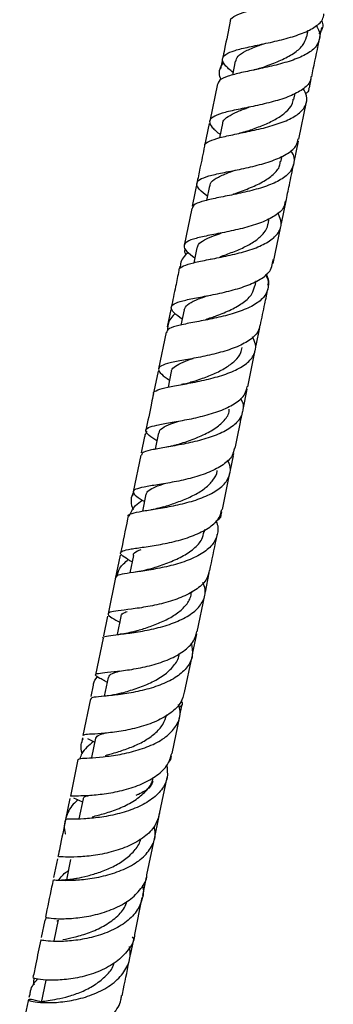
# Model space of a CAD drawing. Units: millimetres. Extents: x 5 to 995, y 5 to 995.
# Drawn here: x 180 to 196, y 553 to 604 of the extents above; entities that cross this region are included whole.
import ezdxf

# ---------------------------------------------------------------- set-up
doc = ezdxf.new("R2010")
doc.units = ezdxf.units.MM

msp = doc.modelspace()

# ---------------------------------------------------------------- linework, layer by layer
at = {"color": 7, "linetype": 'Continuous', "lineweight": 25}
for p, q in [((195.119, 603.114), (195.188, 603.449)), ((195.796, 603.097), (195.899, 603.595)), ((190.78, 601.88), (190.695, 601.467)), ((191.457, 601.861), (191.311, 601.15)), ((190.537, 600.696), (190.142, 598.782)), ((195.258, 600.488), (195.354, 600.951)), ((194.455, 599.893), (194.52, 600.211)), ((194.717, 597.859), (195.111, 599.773)), ((190.119, 598.668), (189.879, 597.506)), ((190.796, 598.653), (190.647, 597.928)), ((194.473, 596.675), (194.693, 597.745)), ((193.794, 596.688), (193.856, 596.986)), ((189.516, 595.743), (189.241, 594.408)), ((190.138, 595.457), (189.983, 594.705)), ((193.822, 593.518), (194.079, 594.766)), ((189.217, 594.294), (188.826, 592.397)), ((193.136, 593.495), (193.194, 593.773)), ((193.401, 591.472), (193.791, 593.368)), ((189.481, 592.269), (189.324, 591.506)), ((190.217, 591.693), (190.189, 591.687)), ((193.393, 591.663), (193.352, 591.476)), ((188.605, 591.324), (188.585, 591.226)), ((192.48, 590.309), (192.533, 590.567)), ((188.148, 589.106), (187.964, 588.211)), ((188.826, 589.09), (188.663, 588.299)), ((192.53, 587.249), (192.722, 588.179)), ((187.907, 587.933), (187.519, 586.05)), ((192.094, 585.129), (192.482, 587.014)), ((187.495, 585.935), (187.279, 584.888)), ((188.173, 585.92), (188.006, 585.111)), ((191.852, 583.955), (192.07, 585.015)), ((186.801, 582.569), (186.628, 581.728)), ((187.522, 582.759), (187.348, 581.917)), ((186.604, 581.613), (186.218, 579.738)), ((191.211, 580.848), (191.363, 581.585)), ((190.793, 578.819), (191.181, 580.701)), ((186.194, 579.623), (186.172, 579.516)), ((186.873, 579.608), (186.694, 578.739)), ((190.738, 578.553), (190.77, 578.705)), ((189.875, 577.667), (189.9, 577.791)), ((185.546, 576.478), (185.295, 575.257)), ((186.224, 576.463), (186.038, 575.559)), ((189.918, 574.57), (190.123, 575.565)), ((185.31, 575.333), (184.924, 573.457)), ((189.229, 574.532), (189.245, 574.609)), ((189.499, 572.539), (189.888, 574.426)), ((184.9, 573.343), (184.691, 572.325)), ((185.578, 573.326), (185.385, 572.39)), ((189.262, 571.389), (189.476, 572.424)), ((184.667, 572.211), (184.278, 570.326)), ((188.857, 569.42), (189.239, 571.275)), ((184.17, 569.797), (184.047, 569.204)), ((184.689, 570.05), (184.881, 569.946)), ((184.932, 570.196), (184.733, 569.227)), ((184.024, 569.09), (183.636, 567.205)), ((188.629, 568.318), (188.73, 568.804)), ((188.21, 566.281), (188.602, 568.187)), ((183.612, 567.091), (183.573, 566.901)), ((183.873, 567.053), (184.246, 566.865)), ((184.289, 567.072), (184.083, 566.072)), ((183.383, 565.982), (182.993, 564.086)), ((188.135, 565.973), (188.009, 565.811)), ((188.142, 565.951), (188.186, 566.167)), ((187.572, 563.187), (187.957, 565.056)), ((182.969, 563.972), (182.746, 562.89)), ((183.149, 564.005), (183.614, 563.793)), ((183.647, 563.953), (183.434, 562.921)), ((187.307, 561.898), (187.549, 563.073)), ((186.924, 560.041), (187.324, 561.98)), ((182.328, 560.862), (182.131, 559.903)), ((183.006, 560.841), (182.788, 559.784)), ((186.707, 558.987), (186.901, 559.927)), ((186.292, 556.974), (186.683, 558.873)), ((181.68, 557.714), (181.495, 556.817)), ((181.757, 557.855), (181.697, 557.71)), ((182.365, 557.734), (182.142, 556.652)), ((182.292, 557.698), (182.35, 557.662)), ((186.074, 555.914), (186.241, 556.728)), ((181.726, 554.632), (181.49, 553.488)), ((180.887, 553.867), (180.86, 553.738))]:
    msp.add_line(p, q, dxfattribs=at)
for points, knots in [([(191.222, 603.912), (191.218, 603.93), (191.191, 604.051), (191.446, 604.214), (191.982, 604.419), (192.775, 604.601), (193.69, 604.792), (194.625, 605.017), (195.458, 605.295), (196.092, 605.64), (196.438, 606.058), (196.5, 606.489), (196.322, 606.795), (196.248, 606.921)], [0, 0, 0, 0, 0.017417, 0.118771, 0.220181, 0.321622, 0.423064, 0.524478, 0.625837, 0.727124, 0.828336, 0.929479, 1, 1, 1, 1]), ([(191.338, 601.28), (191.185, 601.41), (190.874, 601.672), (190.75, 601.974), (190.924, 602.221), (191.405, 602.419), (192.133, 602.595), (193.021, 602.776), (193.96, 602.988), (194.836, 603.251), (195.525, 603.585), (195.945, 603.932), (195.988, 604.194), (196.004, 604.295)], [0, 0, 0, 0, 0.091728, 0.185845, 0.279982, 0.374166, 0.46842, 0.562762, 0.657193, 0.751707, 0.846285, 0.940901, 1, 1, 1, 1]), ([(191.2, 603.917), (191.102, 603.439), (190.969, 602.796), (190.838, 602.157), (190.804, 601.994)], [0, 0, 0, 0, 0.74552, 1, 1, 1, 1]), ([(195.879, 603.959), (195.891, 603.931), (195.984, 603.698), (195.938, 603.475), (195.76, 603.304), (195.739, 603.285)], [0, 0, 0, 0, 0.108692, 0.899907, 1, 1, 1, 1]), ([(195.598, 603.696), (195.618, 603.67), (195.78, 603.457), (195.823, 603.091), (195.663, 602.625), (195.175, 602.232), (194.446, 601.912), (193.556, 601.658), (192.617, 601.452), (191.743, 601.274), (191.054, 601.094), (190.625, 600.913), (190.584, 600.757), (190.566, 600.691)], [0, 0, 0, 0, 0.013987, 0.114966, 0.215942, 0.316947, 0.418009, 0.519142, 0.62035, 0.721624, 0.822945, 0.924285, 1, 1, 1, 1]), ([(191.477, 601.857), (191.505, 601.945), (191.566, 602.14), (191.978, 602.392), (192.452, 602.592), (192.789, 602.716), (192.883, 602.75)], [0, 0, 0, 0, 0.25581, 0.567521, 0.879541, 1, 1, 1, 1]), ([(192.756, 601.506), (192.856, 601.543), (193.194, 601.667), (193.809, 601.907), (194.461, 602.251), (194.947, 602.648), (195.06, 602.961), (195.115, 603.115)], [0, 0, 0, 0, 0.095683, 0.323778, 0.551745, 0.779572, 1, 1, 1, 1]), ([(195.377, 601.065), (195.487, 601.598), (195.619, 602.236), (195.751, 602.878), (195.772, 602.983)], [0, 0, 0, 0, 0.836251, 1, 1, 1, 1]), ([(190.725, 600.914), (190.715, 600.938), (190.601, 601.194), (190.634, 601.495), (190.825, 601.734), (190.873, 601.795)], [0, 0, 0, 0, 0.071514, 0.76626, 1, 1, 1, 1]), ([(192.752, 601.505), (192.701, 601.488), (192.598, 601.453), (192.472, 601.425), (192.409, 601.411)], [0, 0, 0, 0, 0.497754, 1, 1, 1, 1]), ([(195.34, 601.073), (195.324, 600.972), (195.281, 600.706), (194.864, 600.353), (194.175, 600.013), (193.299, 599.746), (192.36, 599.535), (191.47, 599.359), (190.742, 599.19), (190.262, 599.002), (190.089, 598.767), (190.215, 598.476), (190.527, 598.22), (190.681, 598.093)], [0, 0, 0, 0, 0.05817, 0.152738, 0.247326, 0.341908, 0.436455, 0.530942, 0.625352, 0.719677, 0.813921, 0.908097, 1, 1, 1, 1]), ([(189.894, 597.487), (189.891, 597.5), (189.86, 597.609), (190.102, 597.752), (190.623, 597.938), (191.405, 598.105), (192.315, 598.287), (193.25, 598.509), (194.09, 598.792), (194.736, 599.147), (195.098, 599.578), (195.176, 600.023), (195.006, 600.337), (194.936, 600.466)], [0, 0, 0, 0, 0.01364, 0.115375, 0.217161, 0.318973, 0.42078, 0.522556, 0.624277, 0.725928, 0.827505, 0.929014, 1, 1, 1, 1]), ([(195.22, 600.496), (195.223, 600.44), (195.231, 600.322), (195.122, 600.228), (195.066, 600.179)], [0, 0, 0, 0, 0.47534, 1, 1, 1, 1]), ([(192.032, 598.253), (192.125, 598.287), (192.429, 598.398), (192.982, 598.608), (193.596, 598.901), (194.081, 599.246), (194.377, 599.582), (194.417, 599.82), (194.432, 599.909)], [0, 0, 0, 0, 0.088281, 0.28662, 0.48489, 0.683034, 0.881026, 1, 1, 1, 1]), ([(190.812, 598.643), (190.81, 598.663), (190.801, 598.784), (190.988, 598.963), (191.376, 599.197), (191.802, 599.367), (192.091, 599.472), (192.166, 599.499)], [0, 0, 0, 0, 0.056891, 0.338443, 0.620209, 0.902224, 1, 1, 1, 1]), ([(192.029, 598.253), (191.984, 598.238), (191.889, 598.206), (191.741, 598.173), (191.664, 598.156)], [0, 0, 0, 0, 0.48115, 1, 1, 1, 1]), ([(190.027, 594.918), (189.876, 595.038), (189.565, 595.285), (189.431, 595.563), (189.59, 595.788), (190.058, 595.967), (190.776, 596.127), (191.659, 596.298), (192.596, 596.506), (193.477, 596.772), (194.175, 597.114), (194.61, 597.479), (194.661, 597.756), (194.682, 597.866)], [0, 0, 0, 0, 0.088498, 0.182589, 0.276706, 0.370868, 0.465091, 0.559389, 0.653768, 0.74822, 0.84273, 0.937276, 1, 1, 1, 1]), ([(194.292, 597.268), (194.311, 597.242), (194.467, 597.025), (194.498, 596.648), (194.323, 596.168), (193.822, 595.763), (193.084, 595.435), (192.189, 595.179), (191.253, 594.979), (190.385, 594.812), (189.709, 594.649), (189.296, 594.487), (189.263, 594.347), (189.249, 594.288)], [0, 0, 0, 0, 0.0136218, 0.1149356, 0.2162527, 0.3176034, 0.4190096, 0.5204853, 0.6220331, 0.7236459, 0.8253075, 0.9269922, 1, 1, 1, 1]), ([(189.876, 597.492), (189.798, 597.113), (189.667, 596.477), (189.537, 595.844), (189.484, 595.587)], [0, 0, 0, 0, 0.594127, 1, 1, 1, 1]), ([(191.347, 595.026), (191.369, 595.034), (191.615, 595.126), (192.165, 595.322), (192.871, 595.643), (193.426, 596.032), (193.738, 596.389), (193.758, 596.632), (193.764, 596.704)], [0, 0, 0, 0, 0.0214102, 0.243221, 0.4649304, 0.6864756, 0.9078436, 1, 1, 1, 1]), ([(190.169, 595.444), (190.169, 595.488), (190.169, 595.639), (190.452, 595.846), (190.908, 596.064), (191.303, 596.206), (191.463, 596.263)], [0, 0, 0, 0, 0.130603, 0.454434, 0.778504, 1, 1, 1, 1]), ([(194.056, 594.654), (194.114, 594.933), (194.244, 595.567), (194.376, 596.204), (194.449, 596.561)], [0, 0, 0, 0, 0.441086, 1, 1, 1, 1]), ([(194.02, 594.661), (194.001, 594.554), (193.951, 594.276), (193.52, 593.908), (192.823, 593.559), (191.943, 593.289), (191.005, 593.081), (190.12, 592.914), (189.401, 592.76), (188.933, 592.592), (188.774, 592.378), (188.911, 592.112), (189.223, 591.871), (189.375, 591.754)], [0, 0, 0, 0, 0.060272, 0.154903, 0.249564, 0.344227, 0.43887, 0.533456, 0.627967, 0.722391, 0.816723, 0.910984, 1, 1, 1, 1]), ([(188.577, 591.109), (188.573, 591.118), (188.54, 591.216), (188.773, 591.342), (189.282, 591.51), (190.057, 591.662), (190.962, 591.836), (191.898, 592.057), (192.743, 592.345), (193.398, 592.711), (193.77, 593.156), (193.86, 593.612), (193.699, 593.931), (193.633, 594.061)], [0, 0, 0, 0, 0.01105, 0.113245, 0.21549, 0.317743, 0.419974, 0.522159, 0.624268, 0.726304, 0.828256, 0.930143, 1, 1, 1, 1]), ([(190.659, 591.809), (190.665, 591.812), (190.87, 591.886), (191.341, 592.051), (191.983, 592.325), (192.549, 592.649), (192.938, 593.03), (193.131, 593.316), (193.13, 593.483), (193.129, 593.492)], [0, 0, 0, 0, 0.0058268, 0.202557, 0.3992002, 0.5957226, 0.7920813, 0.9883504, 1, 1, 1, 1]), ([(189.503, 592.265), (189.517, 592.326), (189.551, 592.476), (189.847, 592.675), (190.265, 592.863), (190.611, 592.986), (190.752, 593.035)], [0, 0, 0, 0, 0.2052397, 0.5015154, 0.7979677, 1, 1, 1, 1]), ([(188.93, 591.893), (188.916, 591.921), (188.852, 592.048), (188.872, 592.16), (188.889, 592.247)], [0, 0, 0, 0, 0.222477, 1, 1, 1, 1]), ([(189.028, 592.043), (188.852, 591.858), (188.639, 591.636), (188.635, 591.365), (188.634, 591.318)], [0, 0, 0, 0, 0.829388, 1, 1, 1, 1]), ([(188.726, 588.605), (188.576, 588.715), (188.264, 588.946), (188.12, 589.196), (188.267, 589.397), (188.725, 589.554), (189.433, 589.698), (190.311, 589.859), (191.248, 590.065), (192.132, 590.337), (192.839, 590.69), (193.285, 591.072), (193.343, 591.362), (193.367, 591.479)], [0, 0, 0, 0, 0.086165, 0.180244, 0.274342, 0.368503, 0.462746, 0.557088, 0.651533, 0.746063, 0.840663, 0.935294, 1, 1, 1, 1]), ([(188.562, 591.112), (188.505, 590.837), (188.374, 590.204), (188.245, 589.576), (188.172, 589.22)], [0, 0, 0, 0, 0.434331, 1, 1, 1, 1]), ([(192.997, 590.885), (193.012, 590.862), (193.162, 590.644), (193.183, 590.258), (192.996, 589.761), (192.484, 589.342), (191.739, 589.004), (190.842, 588.744), (189.907, 588.547), (189.045, 588.39), (188.378, 588.245), (187.976, 588.104), (187.95, 587.979), (187.939, 587.927)], [0, 0, 0, 0, 0.011998, 0.113543, 0.215085, 0.31667, 0.418326, 0.520068, 0.621912, 0.723847, 0.825865, 0.927934, 1, 1, 1, 1]), ([(193.124, 590.359), (193.154, 590.425), (193.224, 590.586), (193.102, 590.794), (193.03, 590.916)], [0, 0, 0, 0, 0.410715, 1, 1, 1, 1]), ([(189.946, 588.59), (190.133, 588.656), (190.561, 588.805), (191.26, 589.087), (191.892, 589.454), (192.335, 589.861), (192.422, 590.173), (192.462, 590.314)], [0, 0, 0, 0, 0.169872, 0.3869, 0.603773, 0.820366, 1, 1, 1, 1]), ([(192.745, 588.293), (192.82, 588.656), (192.949, 589.283), (193.079, 589.914), (193.134, 590.179)], [0, 0, 0, 0, 0.580302, 1, 1, 1, 1]), ([(188.83, 589.089), (188.872, 589.177), (188.957, 589.357), (189.392, 589.581), (189.818, 589.735), (190.026, 589.81)], [0, 0, 0, 0, 0.3293159, 0.6718314, 1, 1, 1, 1]), ([(188.365, 588.891), (188.237, 588.753), (187.989, 588.487), (187.981, 588.162), (187.977, 588.006)], [0, 0, 0, 0, 0.517819, 1, 1, 1, 1]), ([(192.711, 588.3), (192.688, 588.183), (192.632, 587.889), (192.189, 587.499), (191.483, 587.135), (190.598, 586.857), (189.66, 586.65), (188.78, 586.493), (188.07, 586.358), (187.613, 586.215), (187.467, 586.031), (187.614, 585.796), (187.929, 585.574), (188.079, 585.467)], [0, 0, 0, 0, 0.063097, 0.157726, 0.252394, 0.347071, 0.441708, 0.536273, 0.630744, 0.7251, 0.819351, 0.913505, 1, 1, 1, 1]), ([(187.268, 584.771), (187.265, 584.778), (187.229, 584.863), (187.453, 584.966), (187.95, 585.11), (188.717, 585.245), (189.62, 585.412), (190.556, 585.634), (191.407, 585.931), (192.07, 586.313), (192.453, 586.778), (192.554, 587.246), (192.402, 587.568), (192.342, 587.695)], [0, 0, 0, 0, 0.008747, 0.111614, 0.214537, 0.317476, 0.420368, 0.523182, 0.625891, 0.728478, 0.830956, 0.933327, 1, 1, 1, 1]), ([(189.235, 585.377), (189.387, 585.429), (189.748, 585.553), (190.361, 585.788), (190.974, 586.094), (191.457, 586.459), (191.75, 586.812), (191.788, 587.059), (191.802, 587.148)], [0, 0, 0, 0, 0.13698, 0.326299, 0.515471, 0.704408, 0.893193, 1, 1, 1, 1]), ([(188.191, 585.91), (188.189, 585.931), (188.178, 586.039), (188.367, 586.195), (188.742, 586.392), (189.116, 586.524), (189.299, 586.588)], [0, 0, 0, 0, 0.075988, 0.388301, 0.700905, 1, 1, 1, 1]), ([(187.436, 582.343), (187.288, 582.442), (186.973, 582.652), (186.818, 582.868), (186.951, 583.035), (187.395, 583.163), (188.094, 583.285), (188.967, 583.435), (189.903, 583.639), (190.792, 583.92), (191.509, 584.291), (191.969, 584.698), (192.034, 585.007), (192.061, 585.136)], [0, 0, 0, 0, 0.083676, 0.17767, 0.271691, 0.365778, 0.459972, 0.55428, 0.648713, 0.743254, 0.837876, 0.932548, 1, 1, 1, 1]), ([(189.241, 585.378), (189.158, 585.352), (188.992, 585.3), (188.794, 585.261), (188.694, 585.242)], [0, 0, 0, 0, 0.494376, 1, 1, 1, 1]), ([(191.717, 584.541), (191.728, 584.525), (191.868, 584.308), (191.875, 583.912), (191.678, 583.39), (191.155, 582.949), (190.403, 582.595), (189.502, 582.327), (188.568, 582.133), (187.712, 581.99), (187.054, 581.868), (186.664, 581.756), (186.645, 581.65), (186.638, 581.607)], [0, 0, 0, 0, 0.008246, 0.110168, 0.212108, 0.314117, 0.416222, 0.518459, 0.62083, 0.723339, 0.825968, 0.928671, 1, 1, 1, 1]), ([(187.256, 584.774), (187.222, 584.609), (187.091, 583.977), (186.963, 583.352), (186.867, 582.89)], [0, 0, 0, 0, 0.259718, 1, 1, 1, 1]), ([(188.505, 582.163), (188.628, 582.205), (188.977, 582.322), (189.63, 582.563), (190.33, 582.907), (190.856, 583.333), (191.139, 583.698), (191.147, 583.932), (191.149, 583.981)], [0, 0, 0, 0, 0.1129979, 0.3211779, 0.529175, 0.7368261, 0.9442299, 1, 1, 1, 1]), ([(191.442, 581.969), (191.534, 582.415), (191.662, 583.036), (191.792, 583.664), (191.828, 583.84)], [0, 0, 0, 0, 0.719536, 1, 1, 1, 1]), ([(187.553, 582.748), (187.557, 582.797), (187.568, 582.936), (187.888, 583.118), (188.256, 583.265), (188.525, 583.356), (188.562, 583.369)], [0, 0, 0, 0, 0.204365, 0.572614, 0.941486, 1, 1, 1, 1]), ([(186.936, 582.834), (186.871, 582.756), (186.803, 582.673), (186.806, 582.574), (186.806, 582.569)], [0, 0, 0, 0, 0.942, 1, 1, 1, 1]), ([(191.409, 581.976), (191.383, 581.846), (191.319, 581.53), (190.861, 581.11), (190.145, 580.726), (189.255, 580.437), (188.316, 580.23), (187.441, 580.087), (186.741, 579.977), (186.298, 579.867), (186.169, 579.72), (186.328, 579.523), (186.645, 579.323), (186.795, 579.229)], [0, 0, 0, 0, 0.066001, 0.160651, 0.255366, 0.350093, 0.444776, 0.539379, 0.633861, 0.728209, 0.822424, 0.916519, 1, 1, 1, 1]), ([(188.491, 582.158), (188.479, 582.155), (188.454, 582.146), (188.339, 582.112), (188.161, 582.068), (188.009, 582.04), (187.924, 582.025)], [0, 0, 0, 0, 0.188218, 0.40139, 0.664567, 1, 1, 1, 1]), ([(191.325, 581.592), (191.354, 581.627), (191.396, 581.68), (191.36, 581.752), (191.348, 581.776)], [0, 0, 0, 0, 0.672462, 1, 1, 1, 1]), ([(185.965, 578.473), (185.963, 578.476), (185.924, 578.546), (186.137, 578.622), (186.619, 578.734), (187.377, 578.847), (188.276, 579.002), (189.215, 579.226), (190.072, 579.537), (190.747, 579.94), (191.141, 580.434), (191.256, 580.918), (191.116, 581.243), (191.064, 581.364)], [0, 0, 0, 0, 0.0052297, 0.1090972, 0.2130367, 0.3169938, 0.4209056, 0.5247085, 0.6283697, 0.7318623, 0.8351875, 0.9383751, 1, 1, 1, 1]), ([(187.792, 578.961), (187.882, 578.991), (188.169, 579.086), (188.729, 579.281), (189.374, 579.568), (189.94, 579.916), (190.328, 580.33), (190.521, 580.638), (190.52, 580.813), (190.52, 580.819)], [0, 0, 0, 0, 0.084285, 0.266524, 0.448609, 0.630406, 0.811994, 0.993274, 1, 1, 1, 1]), ([(186.89, 579.599), (186.904, 579.653), (186.935, 579.78), (187.241, 579.944), (187.559, 580.067), (187.789, 580.143), (187.818, 580.153)], [0, 0, 0, 0, 0.261364, 0.605699, 0.950517, 1, 1, 1, 1]), ([(186.24, 579.713), (186.232, 579.701), (186.086, 579.47), (186.073, 579.157), (186.19, 578.85), (186.206, 578.807)], [0, 0, 0, 0, 0.048457, 0.865737, 1, 1, 1, 1]), ([(186.009, 578.477), (186.091, 578.667), (186.223, 578.972), (186.559, 579.211), (186.686, 579.301)], [0, 0, 0, 0, 0.622217, 1, 1, 1, 1]), ([(187.792, 578.962), (187.706, 578.936), (187.504, 578.875), (187.272, 578.835), (187.139, 578.812)], [0, 0, 0, 0, 0.4302309, 1, 1, 1, 1]), ([(186.155, 576.127), (186.01, 576.213), (185.694, 576.399), (185.523, 576.573), (185.636, 576.701), (186.063, 576.792), (186.749, 576.886), (187.614, 577.019), (188.551, 577.222), (189.447, 577.514), (190.177, 577.907), (190.656, 578.348), (190.731, 578.683), (190.764, 578.826)], [0, 0, 0, 0, 0.079494, 0.173553, 0.267628, 0.361771, 0.456036, 0.550448, 0.645003, 0.739693, 0.834471, 0.929292, 1, 1, 1, 1]), ([(185.958, 578.475), (185.948, 578.429), (185.817, 577.794), (185.689, 577.17), (185.57, 576.592)], [0, 0, 0, 0, 0.072991, 1, 1, 1, 1]), ([(190.46, 578.221), (190.599, 578.31), (190.752, 578.407), (190.726, 578.544), (190.724, 578.556)], [0, 0, 0, 0, 0.910945, 1, 1, 1, 1]), ([(190.46, 578.221), (190.461, 578.218), (190.585, 578.006), (190.573, 577.601), (190.364, 577.048), (189.826, 576.577), (189.064, 576.202), (188.159, 575.925), (187.226, 575.735), (186.376, 575.61), (185.73, 575.517), (185.357, 575.44), (185.349, 575.359), (185.345, 575.326)], [0, 0, 0, 0, 0.001101, 0.103868, 0.206674, 0.309564, 0.412601, 0.515816, 0.619224, 0.722818, 0.826555, 0.930386, 1, 1, 1, 1]), ([(187.045, 575.755), (187.116, 575.778), (187.393, 575.868), (187.997, 576.07), (188.731, 576.39), (189.348, 576.799), (189.755, 577.233), (189.822, 577.553), (189.85, 577.685)], [0, 0, 0, 0, 0.067702, 0.266526, 0.465159, 0.663409, 0.861318, 1, 1, 1, 1]), ([(190.146, 575.679), (190.258, 576.221), (190.385, 576.836), (190.514, 577.463), (190.529, 577.538)], [0, 0, 0, 0, 0.880458, 1, 1, 1, 1]), ([(186.238, 576.455), (186.235, 576.466), (186.209, 576.561), (186.338, 576.655), (186.562, 576.745), (186.629, 576.772)], [0, 0, 0, 0, 0.08078, 0.724518, 1, 1, 1, 1]), ([(185.375, 575.385), (185.413, 575.531), (185.497, 575.852), (185.798, 576.108), (185.961, 576.247)], [0, 0, 0, 0, 0.456688, 1, 1, 1, 1]), ([(190.116, 575.686), (190.084, 575.539), (190.008, 575.193), (189.53, 574.735), (188.799, 574.325), (187.901, 574.024), (186.961, 573.82), (186.093, 573.694), (185.407, 573.615), (184.984, 573.545), (184.878, 573.44), (185.062, 573.284), (185.395, 573.101), (185.553, 573.015)], [0, 0, 0, 0, 0.069597, 0.163694, 0.257876, 0.352078, 0.446247, 0.54032, 0.634257, 0.728041, 0.821666, 0.91517, 1, 1, 1, 1]), ([(187.056, 575.76), (186.915, 575.721), (186.657, 575.649), (186.367, 575.609), (186.235, 575.591)], [0, 0, 0, 0, 0.542639, 1, 1, 1, 1]), ([(184.668, 572.211), (184.668, 572.211), (184.623, 572.263), (184.821, 572.307), (185.28, 572.381), (186.026, 572.465), (186.919, 572.606), (187.86, 572.83), (188.728, 573.156), (189.42, 573.586), (189.833, 574.114), (189.966, 574.62), (189.841, 574.95), (189.798, 575.066)], [0, 0, 0, 0, 0.000519, 0.105558, 0.21069, 0.315832, 0.420922, 0.525887, 0.630668, 0.735242, 0.839594, 0.94375, 1, 1, 1, 1]), ([(186.316, 572.563), (186.364, 572.578), (186.588, 572.648), (187.097, 572.808), (187.758, 573.069), (188.377, 573.4), (188.86, 573.803), (189.152, 574.192), (189.192, 574.457), (189.205, 574.549)], [0, 0, 0, 0, 0.046166, 0.219132, 0.391957, 0.56447, 0.73673, 0.908628, 1, 1, 1, 1]), ([(185.598, 573.317), (185.595, 573.336), (185.581, 573.421), (185.69, 573.498), (185.863, 573.565), (185.902, 573.58)], [0, 0, 0, 0, 0.174719, 0.814377, 1, 1, 1, 1]), ([(184.758, 570.016), (184.669, 570.061), (184.404, 570.197), (184.242, 570.307), (184.318, 570.392), (184.719, 570.439), (185.385, 570.5), (186.24, 570.612), (187.177, 570.808), (188.084, 571.111), (188.833, 571.529), (189.341, 572.011), (189.433, 572.381), (189.474, 572.545)], [0, 0, 0, 0, 0.04928, 0.145917, 0.242537, 0.339233, 0.436052, 0.533045, 0.630207, 0.727518, 0.824936, 0.922392, 1, 1, 1, 1]), ([(186.319, 572.565), (186.197, 572.532), (185.946, 572.464), (185.67, 572.427), (185.529, 572.408)], [0, 0, 0, 0, 0.488399, 1, 1, 1, 1]), ([(189.194, 571.95), (189.233, 571.738), (189.313, 571.309), (189.038, 570.723), (188.491, 570.218), (187.711, 569.82), (186.798, 569.534), (185.866, 569.351), (185.026, 569.25), (184.4, 569.193), (184.053, 569.157), (184.059, 569.103), (184.062, 569.082)], [0, 0, 0, 0, 0.1008, 0.204478, 0.308284, 0.412281, 0.516504, 0.62098, 0.725678, 0.830554, 0.935543, 1, 1, 1, 1]), ([(185.605, 569.384), (185.625, 569.39), (185.83, 569.452), (186.37, 569.611), (187.111, 569.9), (187.808, 570.287), (188.311, 570.771), (188.57, 571.162), (188.572, 571.394), (188.572, 571.421)], [0, 0, 0, 0, 0.021608, 0.212851, 0.403913, 0.59458, 0.784829, 0.974681, 1, 1, 1, 1]), ([(184.96, 570.187), (184.971, 570.231), (184.997, 570.338), (185.225, 570.431), (185.478, 570.507), (185.538, 570.525)], [0, 0, 0, 0, 0.345652, 0.844162, 1, 1, 1, 1]), ([(184.183, 569.795), (184.183, 569.816), (184.183, 569.977), (184.291, 570.113), (184.385, 570.231)], [0, 0, 0, 0, 0.13004, 1, 1, 1, 1]), ([(188.832, 569.426), (188.79, 569.253), (188.696, 568.866), (188.184, 568.361), (187.43, 567.925), (186.52, 567.613), (185.58, 567.416), (184.721, 567.314), (184.066, 567.271), (183.684, 567.254), (183.673, 567.215), (183.669, 567.199)], [0, 0, 0, 0, 0.095038, 0.212593, 0.330266, 0.447996, 0.565693, 0.68327, 0.800667, 0.91784, 1, 1, 1, 1]), ([(185.597, 569.382), (185.422, 569.339), (185.088, 569.256), (184.753, 569.226), (184.594, 569.211)], [0, 0, 0, 0, 0.526812, 1, 1, 1, 1]), ([(183.394, 565.98), (183.418, 565.998), (183.469, 566.033), (183.936, 566.052), (184.645, 566.103), (185.532, 566.222), (186.477, 566.442), (187.361, 566.78), (188.078, 567.239), (188.52, 567.805), (188.681, 568.339), (188.575, 568.68), (188.54, 568.793)], [0, 0, 0, 0, 0.099223, 0.205694, 0.312193, 0.418636, 0.524947, 0.631039, 0.736862, 0.84241, 0.947696, 1, 1, 1, 1]), ([(188.679, 568.979), (188.711, 568.914), (188.775, 568.782), (188.642, 568.693), (188.575, 568.649)], [0, 0, 0, 0, 0.497797, 1, 1, 1, 1]), ([(184.803, 566.187), (184.829, 566.194), (185.009, 566.246), (185.476, 566.374), (186.132, 566.602), (186.787, 566.909), (187.347, 567.296), (187.769, 567.757), (187.884, 568.111), (187.942, 568.288)], [0, 0, 0, 0, 0.028049, 0.190863, 0.353564, 0.515957, 0.678073, 0.839793, 1, 1, 1, 1]), ([(184.305, 567.065), (184.32, 567.104), (184.354, 567.192), (184.532, 567.263), (184.717, 567.316), (184.743, 567.323)], [0, 0, 0, 0, 0.404786, 0.916191, 1, 1, 1, 1]), ([(184.187, 566.895), (183.949, 566.702), (183.62, 566.437), (183.509, 566.101), (183.479, 566.01)], [0, 0, 0, 0, 0.727892, 1, 1, 1, 1]), ([(183.596, 566.289), (183.561, 566.442), (183.5, 566.711), (183.609, 566.947), (183.656, 567.048)], [0, 0, 0, 0, 0.570872, 1, 1, 1, 1]), ([(184.37, 567.178), (184.358, 567.163), (184.343, 567.144), (184.338, 567.121), (184.337, 567.116)], [0, 0, 0, 0, 0.780446, 1, 1, 1, 1]), ([(183.029, 564.079), (183.026, 564.089), (183.018, 564.114), (183.363, 564.108), (183.987, 564.128), (184.827, 564.211), (185.762, 564.394), (186.683, 564.702), (187.463, 565.142), (188.018, 565.674), (188.137, 566.091), (188.193, 566.285)], [0, 0, 0, 0, 0.074846, 0.191641, 0.308586, 0.425746, 0.543144, 0.660735, 0.778456, 0.896217, 1, 1, 1, 1]), ([(187.935, 565.678), (187.962, 565.465), (188.017, 565.019), (187.709, 564.402), (187.131, 563.862), (186.327, 563.443), (185.403, 563.152), (184.473, 562.984), (183.65, 562.913), (183.057, 562.899), (182.751, 562.907), (182.776, 562.881), (182.785, 562.873)], [0, 0, 0, 0, 0.096626, 0.202008, 0.307566, 0.413363, 0.519466, 0.625874, 0.732549, 0.839429, 0.94642, 1, 1, 1, 1]), ([(184.114, 563.032), (184.32, 563.085), (184.733, 563.19), (185.492, 563.444), (186.225, 563.8), (186.822, 564.27), (187.177, 564.7), (187.227, 564.983), (187.239, 565.053)], [0, 0, 0, 0, 0.187073, 0.375448, 0.563437, 0.750943, 0.937987, 1, 1, 1, 1]), ([(187.221, 564.836), (187.169, 564.723), (187.064, 564.488), (186.696, 564.279), (186.393, 564.141), (186.346, 564.119)], [0, 0, 0, 0, 0.442358, 0.914633, 1, 1, 1, 1]), ([(183.389, 563.895), (183.303, 563.825), (182.977, 563.558), (182.743, 562.969), (182.631, 562.437), (182.734, 562.153), (182.735, 562.148)], [0, 0, 0, 0, 0.151242, 0.5714208, 0.9919246, 1, 1, 1, 1]), ([(183.672, 563.945), (183.667, 563.96), (183.643, 564.03), (183.757, 564.076), (183.948, 564.128), (183.979, 564.137)], [0, 0, 0, 0, 0.182337, 0.868674, 1, 1, 1, 1]), ([(182.745, 562.881), (182.646, 562.402), (182.513, 561.759), (182.385, 561.134), (182.352, 560.976)], [0, 0, 0, 0, 0.746912, 1, 1, 1, 1]), ([(187.561, 563.19), (187.5, 562.978), (187.374, 562.536), (186.806, 561.973), (186.019, 561.516), (185.092, 561.201), (184.153, 561.02), (183.313, 560.952), (182.699, 560.953), (182.37, 560.982), (182.386, 560.972), (182.391, 560.968)], [0, 0, 0, 0, 0.1087493, 0.2266925, 0.3447961, 0.4629803, 0.5811319, 0.6991609, 0.8169932, 0.9345864, 1, 1, 1, 1]), ([(182.137, 559.784), (182.143, 559.785), (182.157, 559.789), (182.556, 559.758), (183.225, 559.765), (184.095, 559.851), (185.042, 560.057), (185.949, 560.4), (186.704, 560.881), (187.194, 561.485), (187.397, 562.054), (187.314, 562.416), (187.287, 562.534)], [0, 0, 0, 0, 0.082053, 0.1908, 0.299575, 0.408279, 0.516834, 0.625154, 0.733164, 0.840842, 0.9482, 1, 1, 1, 1]), ([(183.297, 559.855), (183.313, 559.859), (183.453, 559.893), (183.876, 559.987), (184.507, 560.173), (185.179, 560.447), (185.801, 560.81), (186.281, 561.269), (186.556, 561.64), (186.594, 561.864), (186.599, 561.893)], [0, 0, 0, 0, 0.0197985, 0.1798231, 0.3397639, 0.4994133, 0.6587633, 0.8176924, 0.9762287, 1, 1, 1, 1]), ([(182.377, 559.751), (182.495, 559.917), (182.629, 560.104), (182.858, 560.238), (182.884, 560.253)], [0, 0, 0, 0, 0.885072, 1, 1, 1, 1]), ([(182.107, 559.788), (182.082, 559.665), (181.949, 559.019), (181.818, 558.384), (181.712, 557.869)], [0, 0, 0, 0, 0.190765, 1, 1, 1, 1]), ([(181.75, 557.861), (181.74, 557.861), (181.704, 557.861), (181.978, 557.81), (182.543, 557.78), (183.352, 557.82), (184.282, 557.976), (185.218, 558.277), (186.053, 558.727), (186.633, 559.321), (186.924, 559.78), (186.921, 560.036), (186.92, 560.042)], [0, 0, 0, 0, 0.046805, 0.165072, 0.283461, 0.402028, 0.520824, 0.639825, 0.758966, 0.878158, 0.997285, 1, 1, 1, 1]), ([(183.303, 559.857), (183.238, 559.845), (183.105, 559.819), (182.914, 559.795), (182.741, 559.779), (182.597, 559.771), (182.553, 559.769), (182.536, 559.768)], [0, 0, 0, 0, 0.193636, 0.396887, 0.614408, 0.849451, 1, 1, 1, 1]), ([(186.683, 559.501), (186.685, 559.497), (186.779, 559.243), (186.686, 558.741), (186.364, 558.063), (185.725, 557.493), (184.889, 557.061), (183.949, 556.779), (183.028, 556.637), (182.234, 556.609), (181.697, 556.645), (181.449, 556.697), (181.494, 556.695), (181.504, 556.695)], [0, 0, 0, 0, 0.00162, 0.10804, 0.21459, 0.321363, 0.428442, 0.53587, 0.643631, 0.751692, 0.859978, 0.968396, 1, 1, 1, 1]), ([(182.612, 556.722), (182.786, 556.756), (183.142, 556.826), (183.868, 557.027), (184.623, 557.343), (185.293, 557.788), (185.751, 558.248), (185.864, 558.578), (185.902, 558.691)], [0, 0, 0, 0, 0.17711, 0.360174, 0.542887, 0.725092, 0.906795, 1, 1, 1, 1]), ([(181.471, 556.703), (181.387, 556.292), (181.253, 555.641), (181.121, 555.003), (181.073, 554.767)], [0, 0, 0, 0, 0.631509, 1, 1, 1, 1]), ([(186.276, 556.976), (186.277, 556.949), (186.279, 556.663), (185.976, 556.166), (185.379, 555.552), (184.535, 555.088), (183.591, 554.786), (182.659, 554.638), (181.855, 554.617), (181.308, 554.672), (181.053, 554.745), (181.097, 554.756), (181.108, 554.759)], [0, 0, 0, 0, 0.012255, 0.130536, 0.249066, 0.36778, 0.486563, 0.605307, 0.723925, 0.84235, 0.960567, 1, 1, 1, 1]), ([(186.208, 556.733), (186.226, 556.745), (186.268, 556.774), (186.207, 556.83), (186.172, 556.862)], [0, 0, 0, 0, 0.413798, 1, 1, 1, 1]), ([(181.494, 553.505), (181.39, 553.539), (181.084, 553.638), (180.836, 553.648), (180.816, 553.599), (181.137, 553.513), (181.75, 553.462), (182.583, 553.501), (183.528, 553.673), (184.462, 554.003), (185.271, 554.493), (185.834, 555.126), (186.108, 555.767), (186.051, 556.193), (186.029, 556.357)], [0, 0, 0, 0, 0.045656, 0.135717, 0.225904, 0.316163, 0.406443, 0.49666, 0.586729, 0.676585, 0.766166, 0.855443, 0.944431, 1, 1, 1, 1]), ([(185.645, 553.834), (185.669, 553.949), (185.8, 554.586), (185.938, 555.254), (186.05, 555.8)], [0, 0, 0, 0, 0.181799, 1, 1, 1, 1]), ([(181.507, 553.486), (181.517, 553.502), (181.54, 553.54), (181.827, 553.579), (182.293, 553.655), (182.897, 553.793), (183.563, 554.022), (184.221, 554.351), (184.777, 554.791), (185.136, 555.192), (185.224, 555.459), (185.246, 555.525)], [0, 0, 0, 0, 0.0985837, 0.2219993, 0.3454015, 0.4687634, 0.5919251, 0.7148481, 0.8374372, 0.959674, 1, 1, 1, 1]), ([(180.922, 553.861), (180.927, 553.938), (180.946, 554.242), (181.152, 554.498), (181.307, 554.689)], [0, 0, 0, 0, 0.2523622, 1, 1, 1, 1]), ([(181.136, 554.747), (181.111, 554.653), (181.08, 554.537), (181.121, 554.414), (181.129, 554.391)], [0, 0, 0, 0, 0.812153, 1, 1, 1, 1]), ([(180.447, 551.668), (180.442, 551.667), (180.385, 551.653), (180.577, 551.562), (181.042, 551.474), (181.797, 551.452), (182.705, 551.559), (183.66, 551.827), (184.545, 552.268), (185.215, 552.875), (185.584, 553.422), (185.607, 553.765), (185.612, 553.839)], [0, 0, 0, 0, 0.0099848, 0.1291513, 0.2483798, 0.3677517, 0.4873212, 0.6070954, 0.7270267, 0.8470236, 0.9669836, 1, 1, 1, 1]), ([(180.837, 553.624), (180.833, 553.603), (180.697, 552.944), (180.564, 552.298), (180.435, 551.671)], [0, 0, 0, 0, 0.030467, 1, 1, 1, 1])]:
    msp.add_open_spline(points, degree=3, knots=knots, dxfattribs=at)

doc.saveas('drawing.dxf')
